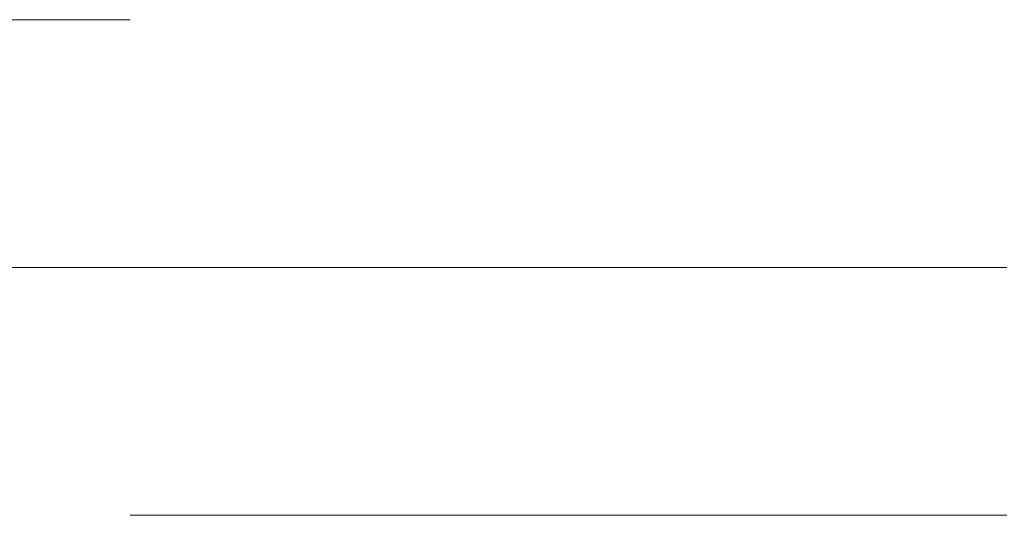
# Model space of a CAD drawing. Units: millimetres. Extents: x 0 to 18032, y 0 to 12600.
# Drawn here: x 12459 to 12501, y 672 to 693 of the extents above; entities that cross this region are included whole.
import ezdxf

# ---------------------------------------------------------------- set-up
doc = ezdxf.new("R2010")
doc.units = ezdxf.units.MM
doc.header["$MEASUREMENT"] = 0
doc.layers.add('(1) Shape lines', color=7, linetype='Continuous', lineweight=35)

# ---------------------------------------------------------------- blocks, each defined once
blk = doc.blocks.new('HATCH_219_bf806e94-70fd-4e07-ac14-6029f34aa53d')
at = {"layer": '(1) Shape lines', "color": 0, "lineweight": 9}
for p, q in [((12459.928, 693), (12458.764, 693)), ((12459.987, 682.5), (12458.764, 682.5))]:
    blk.add_line(p, q, dxfattribs=at)
blk = doc.blocks.new('HATCH_220_fd8eb910-0c64-487b-879f-e4462cedbdf2')
at = {"layer": '(1) Shape lines', "color": 0, "lineweight": 9}
for p, q in [((12460.214, 693), (12459.928, 693)), ((12460.214, 682.5), (12459.987, 682.5))]:
    blk.add_line(p, q, dxfattribs=at)
blk = doc.blocks.new('HATCH_225_3bbf158c-773e-4d13-a72e-0aa3bcf46864')
at = {"layer": '(1) Shape lines', "color": 0, "lineweight": 9}
for p, q in [((12461.653, 693), (12460.214, 693)), ((12461.726, 682.5), (12460.214, 682.5))]:
    blk.add_line(p, q, dxfattribs=at)
blk = doc.blocks.new('HATCH_226_00b7ac14-01f2-4ae8-b496-d425cc246239')
at = {"layer": '(1) Shape lines', "color": 0, "lineweight": 9}
for p, q in [((12462.039, 693), (12461.653, 693)), ((12462.039, 682.5), (12461.726, 682.5))]:
    blk.add_line(p, q, dxfattribs=at)
blk = doc.blocks.new('HATCH_231_7ee2f2f8-769b-42ed-8669-aa62fccd2497')
at = {"layer": '(1) Shape lines', "color": 0, "lineweight": 9}
for p, q in [((12462.511, 693), (12462.039, 693)), ((12462.534, 682.5), (12462.039, 682.5))]:
    blk.add_line(p, q, dxfattribs=at)
blk = doc.blocks.new('HATCH_232_47e4a354-3d79-4731-b7a3-a283102ec7e4')
at = {"layer": '(1) Shape lines', "color": 0, "lineweight": 9}
for p, q in [((12462.64, 693), (12462.511, 693)), ((12462.64, 682.5), (12462.534, 682.5))]:
    blk.add_line(p, q, dxfattribs=at)
blk = doc.blocks.new('HATCH_237_0f030d7d-341d-423d-801f-e36a74150be3')
at = {"layer": '(1) Shape lines', "color": 0, "lineweight": 9}
for p, q in [((12463.645, 693), (12462.64, 693)), ((12463.696, 682.5), (12462.64, 682.5))]:
    blk.add_line(p, q, dxfattribs=at)
blk = doc.blocks.new('HATCH_238_56942b62-d824-478a-856d-9cc745b9d376')
at = {"layer": '(1) Shape lines', "color": 0, "lineweight": 9}
for p, q in [((12463.967, 693), (12463.645, 693)), ((12463.967, 682.5), (12463.696, 682.5))]:
    blk.add_line(p, q, dxfattribs=at)
blk = doc.blocks.new('HATCH_241_461aad15-710c-4a52-b351-13dec36b6547')
at = {"layer": '(1) Shape lines', "color": 0, "lineweight": 9}
for p, q in [((12468.961, 682.5), (12463.967, 682.5)), ((12469.2, 672), (12463.967, 672))]:
    blk.add_line(p, q, dxfattribs=at)
blk = doc.blocks.new('HATCH_242_935adaf2-e092-4709-9ba3-dedd19c19082')
at = {"layer": '(1) Shape lines', "color": 0, "lineweight": 9}
for p, q in [((12472.826, 682.5), (12468.961, 682.5)), ((12472.826, 672), (12469.2, 672))]:
    blk.add_line(p, q, dxfattribs=at)
blk = doc.blocks.new('HATCH_247_5f3e2da1-a3c2-40ae-b4d1-19112e6ad2d1')
at = {"layer": '(1) Shape lines', "color": 0, "lineweight": 9}
for p, q in [((12474.921, 682.5), (12472.826, 682.5)), ((12475.02, 672), (12472.826, 672))]:
    blk.add_line(p, q, dxfattribs=at)
blk = doc.blocks.new('HATCH_248_66deb5e9-32af-4295-8f88-8c050f2c64c8')
at = {"layer": '(1) Shape lines', "color": 0, "lineweight": 9}
for p, q in [((12476.519, 682.5), (12474.921, 682.5)), ((12476.519, 672), (12475.02, 672))]:
    blk.add_line(p, q, dxfattribs=at)
blk = doc.blocks.new('HATCH_253_e48c7fbc-ac0f-4086-aa10-78534bc75e06')
at = {"layer": '(1) Shape lines', "color": 0, "lineweight": 9}
for p, q in [((12477.966, 682.5), (12476.519, 682.5)), ((12478.034, 672), (12476.519, 672))]:
    blk.add_line(p, q, dxfattribs=at)
blk = doc.blocks.new('HATCH_254_8c8421d9-7992-4286-a37f-581cb253cd97')
at = {"layer": '(1) Shape lines', "color": 0, "lineweight": 9}
for p, q in [((12479.063, 682.5), (12477.966, 682.5)), ((12479.063, 672), (12478.034, 672))]:
    blk.add_line(p, q, dxfattribs=at)
blk = doc.blocks.new('HATCH_259_1ea4147d-8a6c-4399-a137-def4517fada0')
at = {"layer": '(1) Shape lines', "color": 0, "lineweight": 9}
for p, q in [((12479.133, 682.5), (12479.063, 682.5)), ((12479.136, 672), (12479.063, 672))]:
    blk.add_line(p, q, dxfattribs=at)
blk = doc.blocks.new('HATCH_260_0c74a81a-1463-4fe3-add6-f335ca6fb30d')
at = {"layer": '(1) Shape lines', "color": 0, "lineweight": 9}
for p, q in [((12479.186, 682.5), (12479.133, 682.5)), ((12479.186, 672), (12479.136, 672))]:
    blk.add_line(p, q, dxfattribs=at)
blk = doc.blocks.new('HATCH_265_c505adcb-dacb-4698-86d9-c29f8966f025')
at = {"layer": '(1) Shape lines', "color": 0, "lineweight": 9}
for p, q in [((12479.432, 682.5), (12479.186, 682.5)), ((12479.444, 672), (12479.186, 672))]:
    blk.add_line(p, q, dxfattribs=at)
blk = doc.blocks.new('HATCH_266_565ca600-079d-4c83-a977-eb26109ba400')
at = {"layer": '(1) Shape lines', "color": 0, "lineweight": 9}
for p, q in [((12479.618, 682.5), (12479.432, 682.5)), ((12479.618, 672), (12479.444, 672))]:
    blk.add_line(p, q, dxfattribs=at)
blk = doc.blocks.new('HATCH_271_5e7fea18-81f3-4168-98ff-52e2692cf47f')
at = {"layer": '(1) Shape lines', "color": 0, "lineweight": 9}
for p, q in [((12480.139, 682.5), (12479.618, 682.5)), ((12480.163, 672), (12479.618, 672))]:
    blk.add_line(p, q, dxfattribs=at)
blk = doc.blocks.new('HATCH_272_efb35f7a-cc7d-4de6-9272-0b1a86247f58')
at = {"layer": '(1) Shape lines', "color": 0, "lineweight": 9}
for p, q in [((12480.532, 682.5), (12480.139, 682.5)), ((12480.532, 672), (12480.163, 672))]:
    blk.add_line(p, q, dxfattribs=at)
blk = doc.blocks.new('HATCH_277_fb9a9f41-91f7-4641-a4e7-4a8861616494')
at = {"layer": '(1) Shape lines', "color": 0, "lineweight": 9}
for p, q in [((12480.602, 682.5), (12480.532, 682.5)), ((12480.605, 672), (12480.532, 672))]:
    blk.add_line(p, q, dxfattribs=at)
blk = doc.blocks.new('HATCH_278_e7f86900-4655-4b2e-8090-5eb5d0e20f99')
at = {"layer": '(1) Shape lines', "color": 0, "lineweight": 9}
for p, q in [((12480.654, 682.5), (12480.602, 682.5)), ((12480.654, 672), (12480.605, 672))]:
    blk.add_line(p, q, dxfattribs=at)
blk = doc.blocks.new('HATCH_283_815f39f6-6946-441b-af14-557469121afe')
at = {"layer": '(1) Shape lines', "color": 0, "lineweight": 9}
for p, q in [((12480.667, 682.5), (12480.654, 682.5)), ((12480.667, 672), (12480.654, 672))]:
    blk.add_line(p, q, dxfattribs=at)
blk = doc.blocks.new('HATCH_284_eb73f98f-a429-494b-88bc-e7df425fe8eb')
at = {"layer": '(1) Shape lines', "color": 0, "lineweight": 9}
for p, q in [((12480.676, 682.5), (12480.667, 682.5)), ((12480.676, 672), (12480.667, 672))]:
    blk.add_line(p, q, dxfattribs=at)
blk = doc.blocks.new('HATCH_289_7e6ec52b-3d6f-4b94-b988-39bc2a481e91')
at = {"layer": '(1) Shape lines', "color": 0, "lineweight": 9}
for p, q in [((12481.358, 682.5), (12480.676, 682.5)), ((12481.39, 672), (12480.676, 672))]:
    blk.add_line(p, q, dxfattribs=at)
blk = doc.blocks.new('HATCH_290_6d57ed1d-8320-4d7a-9b52-25b77459d2b3')
at = {"layer": '(1) Shape lines', "color": 0, "lineweight": 9}
for p, q in [((12481.871, 682.5), (12481.358, 682.5)), ((12481.871, 672), (12481.39, 672))]:
    blk.add_line(p, q, dxfattribs=at)
blk = doc.blocks.new('HATCH_295_4833a093-3e92-4961-9c91-1310cece8675')
at = {"layer": '(1) Shape lines', "color": 0, "lineweight": 9}
for p, q in [((12481.961, 682.5), (12481.871, 682.5)), ((12481.965, 672), (12481.871, 672))]:
    blk.add_line(p, q, dxfattribs=at)
blk = doc.blocks.new('HATCH_296_27e7c747-cd2f-45b7-a14e-70d0e684eaa7')
at = {"layer": '(1) Shape lines', "color": 0, "lineweight": 9}
for p, q in [((12482.028, 682.5), (12481.961, 682.5)), ((12482.028, 672), (12481.965, 672))]:
    blk.add_line(p, q, dxfattribs=at)
blk = doc.blocks.new('HATCH_301_20e00f1f-0f27-461c-93db-b3be0c440723')
at = {"layer": '(1) Shape lines', "color": 0, "lineweight": 9}
for p, q in [((12482.516, 682.5), (12482.028, 682.5)), ((12482.539, 672), (12482.028, 672))]:
    blk.add_line(p, q, dxfattribs=at)
blk = doc.blocks.new('HATCH_302_6644d2c8-2b1c-41b5-a3ab-e121a0ed8d54')
at = {"layer": '(1) Shape lines', "color": 0, "lineweight": 9}
for p, q in [((12482.881, 682.5), (12482.516, 682.5)), ((12482.881, 672), (12482.539, 672))]:
    blk.add_line(p, q, dxfattribs=at)
blk = doc.blocks.new('HATCH_307_5ab6d4c1-caf2-42e9-b8d2-4a3d2c56fe4d')
at = {"layer": '(1) Shape lines', "color": 0, "lineweight": 9}
for p, q in [((12482.998, 682.5), (12482.881, 682.5)), ((12483.004, 672), (12482.881, 672))]:
    blk.add_line(p, q, dxfattribs=at)
blk = doc.blocks.new('HATCH_308_f77c6dc0-d48f-4df5-9412-5e621c3d6c51')
at = {"layer": '(1) Shape lines', "color": 0, "lineweight": 9}
for p, q in [((12483.086, 682.5), (12482.998, 682.5)), ((12483.086, 672), (12483.004, 672))]:
    blk.add_line(p, q, dxfattribs=at)
blk = doc.blocks.new('HATCH_313_99328fa4-ab8a-4431-a594-f2c2863ae550')
at = {"layer": '(1) Shape lines', "color": 0, "lineweight": 9}
for p, q in [((12483.179, 682.5), (12483.086, 682.5)), ((12483.183, 672), (12483.086, 672))]:
    blk.add_line(p, q, dxfattribs=at)
blk = doc.blocks.new('HATCH_314_be3d1872-3bb0-42f9-afb3-6dac5cfd472e')
at = {"layer": '(1) Shape lines', "color": 0, "lineweight": 9}
for p, q in [((12483.249, 682.5), (12483.179, 682.5)), ((12483.249, 672), (12483.183, 672))]:
    blk.add_line(p, q, dxfattribs=at)
blk = doc.blocks.new('HATCH_319_adc6cd57-b807-4e2d-9328-f7330b461a27')
at = {"layer": '(1) Shape lines', "color": 0, "lineweight": 9}
for p, q in [((12483.782, 682.5), (12483.249, 682.5)), ((12483.807, 672), (12483.249, 672))]:
    blk.add_line(p, q, dxfattribs=at)
blk = doc.blocks.new('HATCH_320_2573cef2-dd4e-444f-8b0f-413b56b7bce8')
at = {"layer": '(1) Shape lines', "color": 0, "lineweight": 9}
for p, q in [((12484.181, 682.5), (12483.782, 682.5)), ((12484.181, 672), (12483.807, 672))]:
    blk.add_line(p, q, dxfattribs=at)
blk = doc.blocks.new('HATCH_325_7b9c2e0f-db46-4efe-a1f3-2b7090f4a199')
at = {"layer": '(1) Shape lines', "color": 0, "lineweight": 9}
for p, q in [((12484.273, 682.5), (12484.181, 682.5)), ((12484.277, 672), (12484.181, 672))]:
    blk.add_line(p, q, dxfattribs=at)
blk = doc.blocks.new('HATCH_326_92988134-c383-4426-bc78-3e7d26165ca9')
at = {"layer": '(1) Shape lines', "color": 0, "lineweight": 9}
for p, q in [((12484.342, 682.5), (12484.273, 682.5)), ((12484.342, 672), (12484.277, 672))]:
    blk.add_line(p, q, dxfattribs=at)
blk = doc.blocks.new('HATCH_331_32e416f0-b2a1-435d-8624-9ab89c03fe51')
at = {"layer": '(1) Shape lines', "color": 0, "lineweight": 9}
for p, q in [((12484.561, 682.5), (12484.342, 682.5)), ((12484.571, 672), (12484.342, 672))]:
    blk.add_line(p, q, dxfattribs=at)
blk = doc.blocks.new('HATCH_332_ed151837-0a48-4c07-9243-e0868130d72c')
at = {"layer": '(1) Shape lines', "color": 0, "lineweight": 9}
for p, q in [((12484.724, 682.5), (12484.561, 682.5)), ((12484.724, 672), (12484.571, 672))]:
    blk.add_line(p, q, dxfattribs=at)
blk = doc.blocks.new('HATCH_337_caca74fb-68fa-4397-b8de-71ae8c2651ab')
at = {"layer": '(1) Shape lines', "color": 0, "lineweight": 9}
for p, q in [((12484.974, 682.5), (12484.724, 682.5)), ((12484.985, 672), (12484.724, 672))]:
    blk.add_line(p, q, dxfattribs=at)
blk = doc.blocks.new('HATCH_338_79b151ed-0b0d-4fcb-aabc-4730b14defda')
at = {"layer": '(1) Shape lines', "color": 0, "lineweight": 9}
for p, q in [((12485.16, 682.5), (12484.974, 682.5)), ((12485.16, 672), (12484.985, 672))]:
    blk.add_line(p, q, dxfattribs=at)
blk = doc.blocks.new('HATCH_343_a6e6d5f7-437b-42bd-acad-a5f3808ac68b')
at = {"layer": '(1) Shape lines', "color": 0, "lineweight": 9}
for p, q in [((12485.249, 682.5), (12485.16, 682.5)), ((12485.253, 672), (12485.16, 672))]:
    blk.add_line(p, q, dxfattribs=at)
blk = doc.blocks.new('HATCH_344_09c45bb2-9530-403e-a11f-d2e019aa3a74')
at = {"layer": '(1) Shape lines', "color": 0, "lineweight": 9}
for p, q in [((12485.315, 682.5), (12485.249, 682.5)), ((12485.315, 672), (12485.253, 672))]:
    blk.add_line(p, q, dxfattribs=at)
blk = doc.blocks.new('HATCH_349_a6269313-6010-478e-8c3e-2496378094aa')
at = {"layer": '(1) Shape lines', "color": 0, "lineweight": 9}
for p, q in [((12485.724, 682.5), (12485.315, 682.5)), ((12485.743, 672), (12485.315, 672))]:
    blk.add_line(p, q, dxfattribs=at)
blk = doc.blocks.new('HATCH_350_002996ff-7b75-49c0-86b5-3dac8f843652')
at = {"layer": '(1) Shape lines', "color": 0, "lineweight": 9}
for p, q in [((12486.029, 682.5), (12485.724, 682.5)), ((12486.029, 672), (12485.743, 672))]:
    blk.add_line(p, q, dxfattribs=at)
blk = doc.blocks.new('HATCH_355_c4dd42f4-dd61-469c-b1c2-0a45e40e8877')
at = {"layer": '(1) Shape lines', "color": 0, "lineweight": 9}
for p, q in [((12486.112, 682.5), (12486.029, 682.5)), ((12486.116, 672), (12486.029, 672))]:
    blk.add_line(p, q, dxfattribs=at)
blk = doc.blocks.new('HATCH_356_60306c8c-22b8-42d6-b9a9-fff641e0e4af')
at = {"layer": '(1) Shape lines', "color": 0, "lineweight": 9}
for p, q in [((12486.173, 682.5), (12486.112, 682.5)), ((12486.173, 672), (12486.116, 672))]:
    blk.add_line(p, q, dxfattribs=at)
blk = doc.blocks.new('HATCH_361_d7872d91-04a3-4f09-aec5-b4eaca8cfddf')
at = {"layer": '(1) Shape lines', "color": 0, "lineweight": 9}
for p, q in [((12486.194, 682.5), (12486.173, 682.5)), ((12486.195, 672), (12486.173, 672))]:
    blk.add_line(p, q, dxfattribs=at)
blk = doc.blocks.new('HATCH_362_e744d2f7-4f20-45f3-8642-f93ff98f8df6')
at = {"layer": '(1) Shape lines', "color": 0, "lineweight": 9}
for p, q in [((12486.21, 682.5), (12486.194, 682.5)), ((12486.21, 672), (12486.195, 672))]:
    blk.add_line(p, q, dxfattribs=at)
blk = doc.blocks.new('HATCH_367_95526461-67b8-4309-8986-6f820674fe35')
at = {"layer": '(1) Shape lines', "color": 0, "lineweight": 9}
for p, q in [((12486.534, 682.5), (12486.21, 682.5)), ((12486.549, 672), (12486.21, 672))]:
    blk.add_line(p, q, dxfattribs=at)
blk = doc.blocks.new('HATCH_368_7e4a3082-ac4b-4a00-b4cc-18e6ba4b7e0e')
at = {"layer": '(1) Shape lines', "color": 0, "lineweight": 9}
for p, q in [((12486.775, 682.5), (12486.534, 682.5)), ((12486.775, 672), (12486.549, 672))]:
    blk.add_line(p, q, dxfattribs=at)
blk = doc.blocks.new('HATCH_373_b46924a6-5332-4743-a02b-115e74e8360d')
at = {"layer": '(1) Shape lines', "color": 0, "lineweight": 9}
for p, q in [((12486.785, 682.5), (12486.775, 682.5)), ((12486.785, 672), (12486.775, 672))]:
    blk.add_line(p, q, dxfattribs=at)
blk = doc.blocks.new('HATCH_374_3d1b771a-b98b-4af6-8242-cbe9d3d8acd5')
at = {"layer": '(1) Shape lines', "color": 0, "lineweight": 9}
for p, q in [((12486.792, 682.5), (12486.785, 682.5)), ((12486.792, 672), (12486.785, 672))]:
    blk.add_line(p, q, dxfattribs=at)
blk = doc.blocks.new('HATCH_379_3e8858ab-b9ee-4c83-bbcc-3f8e9d56097e')
at = {"layer": '(1) Shape lines', "color": 0, "lineweight": 9}
for p, q in [((12486.867, 682.5), (12486.792, 682.5)), ((12486.87, 672), (12486.792, 672))]:
    blk.add_line(p, q, dxfattribs=at)
blk = doc.blocks.new('HATCH_380_4d986093-9414-42cd-9a8a-db5a50098808')
at = {"layer": '(1) Shape lines', "color": 0, "lineweight": 9}
for p, q in [((12486.922, 682.5), (12486.867, 682.5)), ((12486.922, 672), (12486.87, 672))]:
    blk.add_line(p, q, dxfattribs=at)
blk = doc.blocks.new('HATCH_385_107e2921-d437-4e47-a68b-de6fa8e26be2')
at = {"layer": '(1) Shape lines', "color": 0, "lineweight": 9}
for p, q in [((12487.177, 682.5), (12486.922, 682.5)), ((12487.188, 672), (12486.922, 672))]:
    blk.add_line(p, q, dxfattribs=at)
blk = doc.blocks.new('HATCH_386_4e34d6e2-55fd-4803-8d49-a456cd4a674c')
at = {"layer": '(1) Shape lines', "color": 0, "lineweight": 9}
for p, q in [((12487.365, 682.5), (12487.177, 682.5)), ((12487.365, 672), (12487.188, 672))]:
    blk.add_line(p, q, dxfattribs=at)
blk = doc.blocks.new('HATCH_391_aa9e90f8-71ee-4c85-a7e6-ca198d06cad1')
at = {"layer": '(1) Shape lines', "color": 0, "lineweight": 9}
for p, q in [((12487.417, 682.5), (12487.365, 682.5)), ((12487.419, 672), (12487.365, 672))]:
    blk.add_line(p, q, dxfattribs=at)
blk = doc.blocks.new('HATCH_392_4e8cbd7a-15e6-4596-ae06-e8e9e71eb22b')
at = {"layer": '(1) Shape lines', "color": 0, "lineweight": 9}
for p, q in [((12487.455, 682.5), (12487.417, 682.5)), ((12487.455, 672), (12487.419, 672))]:
    blk.add_line(p, q, dxfattribs=at)
blk = doc.blocks.new('HATCH_397_7aeb7038-8c19-41ea-b98a-8996c53ce85c')
at = {"layer": '(1) Shape lines', "color": 0, "lineweight": 9}
for p, q in [((12487.52, 682.5), (12487.455, 682.5)), ((12487.523, 672), (12487.455, 672))]:
    blk.add_line(p, q, dxfattribs=at)
blk = doc.blocks.new('HATCH_398_8a251608-ff46-4b08-9d89-240edd25806c')
at = {"layer": '(1) Shape lines', "color": 0, "lineweight": 9}
for p, q in [((12487.568, 682.5), (12487.52, 682.5)), ((12487.568, 672), (12487.523, 672))]:
    blk.add_line(p, q, dxfattribs=at)
blk = doc.blocks.new('HATCH_403_cccdb7d3-f38c-41bb-97f6-cf73d0ed50b6')
at = {"layer": '(1) Shape lines', "color": 0, "lineweight": 9}
for p, q in [((12487.828, 682.5), (12487.568, 682.5)), ((12487.841, 672), (12487.568, 672))]:
    blk.add_line(p, q, dxfattribs=at)
blk = doc.blocks.new('HATCH_404_27f751d4-f25d-4b43-9417-161c6b378679')
at = {"layer": '(1) Shape lines', "color": 0, "lineweight": 9}
for p, q in [((12488.022, 682.5), (12487.828, 682.5)), ((12488.022, 672), (12487.841, 672))]:
    blk.add_line(p, q, dxfattribs=at)
blk = doc.blocks.new('HATCH_409_bc0b777a-7ec2-48b3-a002-a006411d58eb')
at = {"layer": '(1) Shape lines', "color": 0, "lineweight": 9}
for p, q in [((12488.076, 682.5), (12488.022, 682.5)), ((12488.078, 672), (12488.022, 672))]:
    blk.add_line(p, q, dxfattribs=at)
blk = doc.blocks.new('HATCH_410_9816d6f8-b5b7-45a3-bb33-9faf1511fbb6')
at = {"layer": '(1) Shape lines', "color": 0, "lineweight": 9}
for p, q in [((12488.116, 682.5), (12488.076, 682.5)), ((12488.116, 672), (12488.078, 672))]:
    blk.add_line(p, q, dxfattribs=at)
blk = doc.blocks.new('HATCH_415_9a69dff6-ef1f-482f-b6fd-39b70d8ef8c3')
at = {"layer": '(1) Shape lines', "color": 0, "lineweight": 9}
for p, q in [((12488.174, 682.5), (12488.116, 682.5)), ((12488.177, 672), (12488.116, 672))]:
    blk.add_line(p, q, dxfattribs=at)
blk = doc.blocks.new('HATCH_416_b75e2555-ac48-46c9-8899-aa4bf4b76ee8')
at = {"layer": '(1) Shape lines', "color": 0, "lineweight": 9}
for p, q in [((12488.217, 682.5), (12488.174, 682.5)), ((12488.217, 672), (12488.177, 672))]:
    blk.add_line(p, q, dxfattribs=at)
blk = doc.blocks.new('HATCH_421_37bb8cb5-1eb0-48c2-b58b-a27bbe4ea57e')
at = {"layer": '(1) Shape lines', "color": 0, "lineweight": 9}
for p, q in [((12488.378, 682.5), (12488.217, 682.5)), ((12488.385, 672), (12488.217, 672))]:
    blk.add_line(p, q, dxfattribs=at)
blk = doc.blocks.new('HATCH_422_ae62dd49-53dd-42c9-a44b-cfcc3337fba7')
at = {"layer": '(1) Shape lines', "color": 0, "lineweight": 9}
for p, q in [((12488.497, 682.5), (12488.378, 682.5)), ((12488.497, 672), (12488.385, 672))]:
    blk.add_line(p, q, dxfattribs=at)
blk = doc.blocks.new('HATCH_427_d6f7140c-7a88-4685-9b7b-42477ed92421')
at = {"layer": '(1) Shape lines', "color": 0, "lineweight": 9}
for p, q in [((12488.54, 682.5), (12488.497, 682.5)), ((12488.542, 672), (12488.497, 672))]:
    blk.add_line(p, q, dxfattribs=at)
blk = doc.blocks.new('HATCH_428_78d1a056-95ee-4aa1-8746-f13e87e1a6cd')
at = {"layer": '(1) Shape lines', "color": 0, "lineweight": 9}
for p, q in [((12488.572, 682.5), (12488.54, 682.5)), ((12488.572, 672), (12488.542, 672))]:
    blk.add_line(p, q, dxfattribs=at)
blk = doc.blocks.new('HATCH_433_c678605d-e610-4f69-9868-e976dffe3028')
at = {"layer": '(1) Shape lines', "color": 0, "lineweight": 9}
for p, q in [((12488.699, 682.5), (12488.572, 682.5)), ((12488.705, 672), (12488.572, 672))]:
    blk.add_line(p, q, dxfattribs=at)
blk = doc.blocks.new('HATCH_434_b050e72b-7095-4685-806d-70b942d984eb')
at = {"layer": '(1) Shape lines', "color": 0, "lineweight": 9}
for p, q in [((12488.792, 682.5), (12488.699, 682.5)), ((12488.792, 672), (12488.705, 672))]:
    blk.add_line(p, q, dxfattribs=at)
blk = doc.blocks.new('HATCH_439_38e1351c-bb2d-4248-b195-4cf2915d72af')
at = {"layer": '(1) Shape lines', "color": 0, "lineweight": 9}
for p, q in [((12488.846, 682.5), (12488.792, 682.5)), ((12488.849, 672), (12488.792, 672))]:
    blk.add_line(p, q, dxfattribs=at)
blk = doc.blocks.new('HATCH_440_f2101d93-6a36-412f-8c4d-d8b4b0157003')
at = {"layer": '(1) Shape lines', "color": 0, "lineweight": 9}
for p, q in [((12488.886, 682.5), (12488.846, 682.5)), ((12488.886, 672), (12488.849, 672))]:
    blk.add_line(p, q, dxfattribs=at)
blk = doc.blocks.new('HATCH_445_72303e02-c143-4317-aff0-52a380649e5f')
at = {"layer": '(1) Shape lines', "color": 0, "lineweight": 9}
for p, q in [((12489.063, 682.5), (12488.886, 682.5)), ((12489.071, 672), (12488.886, 672))]:
    blk.add_line(p, q, dxfattribs=at)
blk = doc.blocks.new('HATCH_446_9ffc8fe1-ef6c-4ec4-b1fb-dea1a0a80b2c')
at = {"layer": '(1) Shape lines', "color": 0, "lineweight": 9}
for p, q in [((12489.194, 682.5), (12489.063, 682.5)), ((12489.194, 672), (12489.071, 672))]:
    blk.add_line(p, q, dxfattribs=at)
blk = doc.blocks.new('HATCH_451_7736a8a0-2cfd-4bec-bef3-c458dde25000')
at = {"layer": '(1) Shape lines', "color": 0, "lineweight": 9}
for p, q in [((12489.209, 682.5), (12489.194, 682.5)), ((12489.21, 672), (12489.194, 672))]:
    blk.add_line(p, q, dxfattribs=at)
blk = doc.blocks.new('HATCH_452_b16bd081-6ac6-4f20-88db-dd4124ee5a6f')
at = {"layer": '(1) Shape lines', "color": 0, "lineweight": 9}
for p, q in [((12489.22, 682.5), (12489.209, 682.5)), ((12489.22, 672), (12489.21, 672))]:
    blk.add_line(p, q, dxfattribs=at)
blk = doc.blocks.new('HATCH_457_e8715ab0-7454-445d-a4d4-2b43c01de2e7')
at = {"layer": '(1) Shape lines', "color": 0, "lineweight": 9}
for p, q in [((12489.227, 682.5), (12489.22, 682.5)), ((12489.227, 672), (12489.22, 672))]:
    blk.add_line(p, q, dxfattribs=at)
blk = doc.blocks.new('HATCH_458_2856a786-6a4f-4470-a104-253fb76f3325')
at = {"layer": '(1) Shape lines', "color": 0, "lineweight": 9}
for p, q in [((12489.232, 682.5), (12489.227, 682.5)), ((12489.232, 672), (12489.227, 672))]:
    blk.add_line(p, q, dxfattribs=at)
blk = doc.blocks.new('HATCH_463_bd6e1d33-552d-45e7-bca6-9e56f3f2d2e3')
at = {"layer": '(1) Shape lines', "color": 0, "lineweight": 9}
for p, q in [((12489.434, 682.5), (12489.232, 682.5)), ((12489.444, 672), (12489.232, 672))]:
    blk.add_line(p, q, dxfattribs=at)
blk = doc.blocks.new('HATCH_464_01a13796-c938-4af5-aefc-8060292360fc')
at = {"layer": '(1) Shape lines', "color": 0, "lineweight": 9}
for p, q in [((12489.584, 682.5), (12489.434, 682.5)), ((12489.584, 672), (12489.444, 672))]:
    blk.add_line(p, q, dxfattribs=at)
blk = doc.blocks.new('HATCH_469_51d41a92-7772-4ac2-8549-890effed5818')
at = {"layer": '(1) Shape lines', "color": 0, "lineweight": 9}
for p, q in [((12489.59, 682.5), (12489.584, 682.5)), ((12489.59, 672), (12489.584, 672))]:
    blk.add_line(p, q, dxfattribs=at)
blk = doc.blocks.new('HATCH_470_c7ad6284-5087-4c6d-a5bb-52b3d077bf8e')
at = {"layer": '(1) Shape lines', "color": 0, "lineweight": 9}
for p, q in [((12489.594, 682.5), (12489.59, 682.5)), ((12489.594, 672), (12489.59, 672))]:
    blk.add_line(p, q, dxfattribs=at)
blk = doc.blocks.new('HATCH_475_785f88fb-41ee-4d2f-a597-029fc240e071')
at = {"layer": '(1) Shape lines', "color": 0, "lineweight": 9}
for p, q in [((12489.658, 682.5), (12489.594, 682.5)), ((12489.661, 672), (12489.594, 672))]:
    blk.add_line(p, q, dxfattribs=at)
blk = doc.blocks.new('HATCH_476_0742d937-cd9a-4241-b5eb-5a9b5ef7186c')
at = {"layer": '(1) Shape lines', "color": 0, "lineweight": 9}
for p, q in [((12489.705, 682.5), (12489.658, 682.5)), ((12489.705, 672), (12489.661, 672))]:
    blk.add_line(p, q, dxfattribs=at)
blk = doc.blocks.new('HATCH_479_cee5f652-61a0-42e6-87de-fe951cc417ad')
at = {"layer": '(1) Shape lines', "color": 0, "lineweight": 9}
for p, q in [((12489.715, 682.5), (12489.705, 682.5)), ((12489.716, 672), (12489.705, 672))]:
    blk.add_line(p, q, dxfattribs=at)
blk = doc.blocks.new('HATCH_480_eb7ba23a-61a6-45c3-8f52-69dfcc2c0f67')
at = {"layer": '(1) Shape lines', "color": 0, "lineweight": 9}
for p, q in [((12489.723, 682.5), (12489.715, 682.5)), ((12489.723, 672), (12489.716, 672))]:
    blk.add_line(p, q, dxfattribs=at)
blk = doc.blocks.new('HATCH_483_61443ea0-181c-4480-a44c-573200d03952')
at = {"layer": '(1) Shape lines', "color": 0, "lineweight": 9}
for p, q in [((12490.115, 682.5), (12489.723, 682.5)), ((12490.133, 672), (12489.723, 672))]:
    blk.add_line(p, q, dxfattribs=at)
blk = doc.blocks.new('HATCH_484_90c504f6-32ef-4f10-b8ec-e90f12cc77fd')
at = {"layer": '(1) Shape lines', "color": 0, "lineweight": 9}
for p, q in [((12490.404, 682.5), (12490.115, 682.5)), ((12490.404, 672), (12490.133, 672))]:
    blk.add_line(p, q, dxfattribs=at)
blk = doc.blocks.new('HATCH_487_0a256af9-1b80-4a5a-b971-29b9b253f3e2')
at = {"layer": '(1) Shape lines', "color": 0, "lineweight": 9}
for p, q in [((12490.433, 682.5), (12490.404, 682.5)), ((12490.435, 672), (12490.404, 672))]:
    blk.add_line(p, q, dxfattribs=at)
blk = doc.blocks.new('HATCH_488_aef7016b-76dc-4ba6-af13-68caac2c4510')
at = {"layer": '(1) Shape lines', "color": 0, "lineweight": 9}
for p, q in [((12490.455, 682.5), (12490.433, 682.5)), ((12490.455, 672), (12490.435, 672))]:
    blk.add_line(p, q, dxfattribs=at)
blk = doc.blocks.new('HATCH_491_81ea9225-5351-41af-9027-8ca0476d6c3f')
at = {"layer": '(1) Shape lines', "color": 0, "lineweight": 9}
for p, q in [((12490.793, 682.5), (12490.455, 682.5)), ((12490.832, 672), (12490.455, 672))]:
    blk.add_line(p, q, dxfattribs=at)
blk = doc.blocks.new('HATCH_492_bb29c1aa-d3f4-4b43-a6bf-d597fff1d3aa')
at = {"layer": '(1) Shape lines', "color": 0, "lineweight": 9}
for p, q in [((12491.42, 682.5), (12490.793, 682.5)), ((12491.42, 672), (12490.832, 672))]:
    blk.add_line(p, q, dxfattribs=at)
blk = doc.blocks.new('HATCH_497_01aefc60-d380-4e84-8023-dc5822d1f45f')
at = {"layer": '(1) Shape lines', "color": 0, "lineweight": 9}
for p, q in [((12491.431, 682.5), (12491.42, 682.5)), ((12491.432, 672), (12491.42, 672))]:
    blk.add_line(p, q, dxfattribs=at)
blk = doc.blocks.new('HATCH_498_b2bf2185-14e7-4f02-bce4-dfffc7670e9a')
at = {"layer": '(1) Shape lines', "color": 0, "lineweight": 9}
for p, q in [((12491.452, 682.5), (12491.431, 682.5)), ((12491.452, 672), (12491.432, 672))]:
    blk.add_line(p, q, dxfattribs=at)
blk = doc.blocks.new('HATCH_503_e997c67a-eea5-4eb9-a41d-dfc306d02a9e')
at = {"layer": '(1) Shape lines', "color": 0, "lineweight": 9}
for p, q in [((12491.909, 682.5), (12491.452, 682.5)), ((12491.966, 672), (12491.452, 672))]:
    blk.add_line(p, q, dxfattribs=at)
blk = doc.blocks.new('HATCH_504_b4527c34-7830-492a-8324-4fee08bd5ee8')
at = {"layer": '(1) Shape lines', "color": 0, "lineweight": 9}
for p, q in [((12492.802, 682.5), (12491.909, 682.5)), ((12492.802, 672), (12491.966, 672))]:
    blk.add_line(p, q, dxfattribs=at)
blk = doc.blocks.new('HATCH_509_64864464-2501-4006-b4c9-3505eda2e23e')
at = {"layer": '(1) Shape lines', "color": 0, "lineweight": 9}
for p, q in [((12492.942, 682.5), (12492.802, 682.5)), ((12492.96, 672), (12492.802, 672))]:
    blk.add_line(p, q, dxfattribs=at)
blk = doc.blocks.new('HATCH_510_3798eaf9-889b-4e21-98b6-8faf644597d6')
at = {"layer": '(1) Shape lines', "color": 0, "lineweight": 9}
for p, q in [((12493.236, 682.5), (12492.942, 682.5)), ((12493.236, 672), (12492.96, 672))]:
    blk.add_line(p, q, dxfattribs=at)
blk = doc.blocks.new('HATCH_515_e13f95e5-fe31-4da9-8efc-d50b185585e7')
at = {"layer": '(1) Shape lines', "color": 0, "lineweight": 9}
for p, q in [((12493.573, 682.5), (12493.236, 682.5)), ((12493.619, 672), (12493.236, 672))]:
    blk.add_line(p, q, dxfattribs=at)
blk = doc.blocks.new('HATCH_516_e1f31c54-b32e-406a-8b49-309c066fd6dc')
at = {"layer": '(1) Shape lines', "color": 0, "lineweight": 9}
for p, q in [((12494.299, 682.5), (12493.573, 682.5)), ((12494.299, 672), (12493.619, 672))]:
    blk.add_line(p, q, dxfattribs=at)
blk = doc.blocks.new('HATCH_521_a5e1f246-4b6c-4c98-9d9e-91fe284720a7')
at = {"layer": '(1) Shape lines', "color": 0, "lineweight": 9}
for p, q in [((12494.696, 682.5), (12494.299, 682.5)), ((12494.751, 672), (12494.299, 672))]:
    blk.add_line(p, q, dxfattribs=at)
blk = doc.blocks.new('HATCH_522_5b0e3ca0-f432-4f7f-a9a5-774247eca4e5')
at = {"layer": '(1) Shape lines', "color": 0, "lineweight": 9}
for p, q in [((12495.572, 682.5), (12494.696, 682.5)), ((12495.572, 672), (12494.751, 672))]:
    blk.add_line(p, q, dxfattribs=at)
blk = doc.blocks.new('HATCH_529_058d4631-7dff-47f4-b6bf-4f7344fd40e1')
at = {"layer": '(1) Shape lines', "color": 0, "lineweight": 9}
for p, q in [((12496.258, 682.5), (12495.572, 682.5)), ((12496.358, 672), (12495.572, 672))]:
    blk.add_line(p, q, dxfattribs=at)
blk = doc.blocks.new('HATCH_530_1f4f60fc-e687-4d7d-b0d7-b6e5bb601535')
at = {"layer": '(1) Shape lines', "color": 0, "lineweight": 9}
for p, q in [((12497.816, 682.5), (12496.258, 682.5)), ((12497.816, 672), (12496.358, 672))]:
    blk.add_line(p, q, dxfattribs=at)
blk = doc.blocks.new('HATCH_537_7816d0c9-2e33-4f92-9cd0-b62c9ea3965c')
at = {"layer": '(1) Shape lines', "color": 0, "lineweight": 9}
for p, q in [((12498.147, 682.5), (12497.816, 682.5)), ((12498.197, 672), (12497.816, 672))]:
    blk.add_line(p, q, dxfattribs=at)
blk = doc.blocks.new('HATCH_538_7a6a6e1a-beaa-4c9b-bba8-c1ed2ad4a110')
at = {"layer": '(1) Shape lines', "color": 0, "lineweight": 9}
for p, q in [((12498.94, 682.5), (12498.147, 682.5)), ((12498.94, 672), (12498.197, 672))]:
    blk.add_line(p, q, dxfattribs=at)
blk = doc.blocks.new('HATCH_545_122fc2dd-8f76-447d-8abe-0b270cab951f')
at = {"layer": '(1) Shape lines', "color": 0, "lineweight": 9}
for p, q in [((12499.223, 682.5), (12498.94, 682.5)), ((12499.268, 672), (12498.94, 672))]:
    blk.add_line(p, q, dxfattribs=at)
blk = doc.blocks.new('HATCH_546_5f4ea04d-df49-4f22-853b-ddedeb4fee27')
at = {"layer": '(1) Shape lines', "color": 0, "lineweight": 9}
for p, q in [((12499.922, 682.5), (12499.223, 682.5)), ((12499.922, 672), (12499.268, 672))]:
    blk.add_line(p, q, dxfattribs=at)
blk = doc.blocks.new('HATCH_553_573db0df-baaa-47d5-9707-624527737be1')
at = {"layer": '(1) Shape lines', "color": 0, "lineweight": 9}
for p, q in [((12500.256, 682.5), (12499.922, 682.5)), ((12500.31, 672), (12499.922, 672))]:
    blk.add_line(p, q, dxfattribs=at)
blk = doc.blocks.new('HATCH_554_848e2408-2026-4d1c-b9f3-f821a6698534')
at = {"layer": '(1) Shape lines', "color": 0, "lineweight": 9}
for p, q in [((12501.1, 682.5), (12500.256, 682.5)), ((12501.1, 672), (12500.31, 672))]:
    blk.add_line(p, q, dxfattribs=at)
blk = doc.blocks.new('GROUP_0_cc63d0da-9f86-48ce-82e8-d4fac81803a6')
at = {"layer": '(1) Shape lines', "color": 154, "linetype": 'ByBlock'}
for name in ['HATCH_242_935adaf2-e092-4709-9ba3-dedd19c19082', 'HATCH_247_5f3e2da1-a3c2-40ae-b4d1-19112e6ad2d1', 'HATCH_248_66deb5e9-32af-4295-8f88-8c050f2c64c8', 'HATCH_253_e48c7fbc-ac0f-4086-aa10-78534bc75e06', 'HATCH_254_8c8421d9-7992-4286-a37f-581cb253cd97', 'HATCH_259_1ea4147d-8a6c-4399-a137-def4517fada0', 'HATCH_260_0c74a81a-1463-4fe3-add6-f335ca6fb30d', 'HATCH_265_c505adcb-dacb-4698-86d9-c29f8966f025', 'HATCH_266_565ca600-079d-4c83-a977-eb26109ba400', 'HATCH_271_5e7fea18-81f3-4168-98ff-52e2692cf47f', 'HATCH_272_efb35f7a-cc7d-4de6-9272-0b1a86247f58', 'HATCH_277_fb9a9f41-91f7-4641-a4e7-4a8861616494', 'HATCH_278_e7f86900-4655-4b2e-8090-5eb5d0e20f99', 'HATCH_283_815f39f6-6946-441b-af14-557469121afe', 'HATCH_284_eb73f98f-a429-494b-88bc-e7df425fe8eb', 'HATCH_289_7e6ec52b-3d6f-4b94-b988-39bc2a481e91', 'HATCH_290_6d57ed1d-8320-4d7a-9b52-25b77459d2b3', 'HATCH_295_4833a093-3e92-4961-9c91-1310cece8675', 'HATCH_296_27e7c747-cd2f-45b7-a14e-70d0e684eaa7', 'HATCH_301_20e00f1f-0f27-461c-93db-b3be0c440723', 'HATCH_302_6644d2c8-2b1c-41b5-a3ab-e121a0ed8d54', 'HATCH_307_5ab6d4c1-caf2-42e9-b8d2-4a3d2c56fe4d', 'HATCH_308_f77c6dc0-d48f-4df5-9412-5e621c3d6c51', 'HATCH_313_99328fa4-ab8a-4431-a594-f2c2863ae550', 'HATCH_314_be3d1872-3bb0-42f9-afb3-6dac5cfd472e', 'HATCH_319_adc6cd57-b807-4e2d-9328-f7330b461a27', 'HATCH_320_2573cef2-dd4e-444f-8b0f-413b56b7bce8', 'HATCH_325_7b9c2e0f-db46-4efe-a1f3-2b7090f4a199', 'HATCH_326_92988134-c383-4426-bc78-3e7d26165ca9', 'HATCH_331_32e416f0-b2a1-435d-8624-9ab89c03fe51', 'HATCH_332_ed151837-0a48-4c07-9243-e0868130d72c', 'HATCH_337_caca74fb-68fa-4397-b8de-71ae8c2651ab', 'HATCH_338_79b151ed-0b0d-4fcb-aabc-4730b14defda', 'HATCH_343_a6e6d5f7-437b-42bd-acad-a5f3808ac68b', 'HATCH_344_09c45bb2-9530-403e-a11f-d2e019aa3a74', 'HATCH_349_a6269313-6010-478e-8c3e-2496378094aa', 'HATCH_350_002996ff-7b75-49c0-86b5-3dac8f843652', 'HATCH_355_c4dd42f4-dd61-469c-b1c2-0a45e40e8877', 'HATCH_356_60306c8c-22b8-42d6-b9a9-fff641e0e4af', 'HATCH_361_d7872d91-04a3-4f09-aec5-b4eaca8cfddf', 'HATCH_362_e744d2f7-4f20-45f3-8642-f93ff98f8df6', 'HATCH_367_95526461-67b8-4309-8986-6f820674fe35', 'HATCH_368_7e4a3082-ac4b-4a00-b4cc-18e6ba4b7e0e', 'HATCH_373_b46924a6-5332-4743-a02b-115e74e8360d', 'HATCH_374_3d1b771a-b98b-4af6-8242-cbe9d3d8acd5', 'HATCH_379_3e8858ab-b9ee-4c83-bbcc-3f8e9d56097e', 'HATCH_380_4d986093-9414-42cd-9a8a-db5a50098808', 'HATCH_385_107e2921-d437-4e47-a68b-de6fa8e26be2', 'HATCH_386_4e34d6e2-55fd-4803-8d49-a456cd4a674c', 'HATCH_391_aa9e90f8-71ee-4c85-a7e6-ca198d06cad1', 'HATCH_392_4e8cbd7a-15e6-4596-ae06-e8e9e71eb22b', 'HATCH_397_7aeb7038-8c19-41ea-b98a-8996c53ce85c', 'HATCH_398_8a251608-ff46-4b08-9d89-240edd25806c', 'HATCH_403_cccdb7d3-f38c-41bb-97f6-cf73d0ed50b6', 'HATCH_404_27f751d4-f25d-4b43-9417-161c6b378679', 'HATCH_409_bc0b777a-7ec2-48b3-a002-a006411d58eb', 'HATCH_410_9816d6f8-b5b7-45a3-bb33-9faf1511fbb6', 'HATCH_415_9a69dff6-ef1f-482f-b6fd-39b70d8ef8c3', 'HATCH_416_b75e2555-ac48-46c9-8899-aa4bf4b76ee8', 'HATCH_421_37bb8cb5-1eb0-48c2-b58b-a27bbe4ea57e', 'HATCH_422_ae62dd49-53dd-42c9-a44b-cfcc3337fba7', 'HATCH_427_d6f7140c-7a88-4685-9b7b-42477ed92421', 'HATCH_428_78d1a056-95ee-4aa1-8746-f13e87e1a6cd', 'HATCH_433_c678605d-e610-4f69-9868-e976dffe3028', 'HATCH_434_b050e72b-7095-4685-806d-70b942d984eb', 'HATCH_439_38e1351c-bb2d-4248-b195-4cf2915d72af', 'HATCH_440_f2101d93-6a36-412f-8c4d-d8b4b0157003', 'HATCH_445_72303e02-c143-4317-aff0-52a380649e5f', 'HATCH_446_9ffc8fe1-ef6c-4ec4-b1fb-dea1a0a80b2c', 'HATCH_451_7736a8a0-2cfd-4bec-bef3-c458dde25000', 'HATCH_452_b16bd081-6ac6-4f20-88db-dd4124ee5a6f', 'HATCH_457_e8715ab0-7454-445d-a4d4-2b43c01de2e7', 'HATCH_458_2856a786-6a4f-4470-a104-253fb76f3325', 'HATCH_463_bd6e1d33-552d-45e7-bca6-9e56f3f2d2e3', 'HATCH_464_01a13796-c938-4af5-aefc-8060292360fc', 'HATCH_469_51d41a92-7772-4ac2-8549-890effed5818', 'HATCH_470_c7ad6284-5087-4c6d-a5bb-52b3d077bf8e', 'HATCH_475_785f88fb-41ee-4d2f-a597-029fc240e071', 'HATCH_476_0742d937-cd9a-4241-b5eb-5a9b5ef7186c', 'HATCH_479_cee5f652-61a0-42e6-87de-fe951cc417ad', 'HATCH_480_eb7ba23a-61a6-45c3-8f52-69dfcc2c0f67', 'HATCH_483_61443ea0-181c-4480-a44c-573200d03952', 'HATCH_484_90c504f6-32ef-4f10-b8ec-e90f12cc77fd', 'HATCH_487_0a256af9-1b80-4a5a-b971-29b9b253f3e2', 'HATCH_488_aef7016b-76dc-4ba6-af13-68caac2c4510', 'HATCH_219_bf806e94-70fd-4e07-ac14-6029f34aa53d', 'HATCH_220_fd8eb910-0c64-487b-879f-e4462cedbdf2', 'HATCH_225_3bbf158c-773e-4d13-a72e-0aa3bcf46864', 'HATCH_226_00b7ac14-01f2-4ae8-b496-d425cc246239', 'HATCH_231_7ee2f2f8-769b-42ed-8669-aa62fccd2497', 'HATCH_232_47e4a354-3d79-4731-b7a3-a283102ec7e4', 'HATCH_237_0f030d7d-341d-423d-801f-e36a74150be3', 'HATCH_238_56942b62-d824-478a-856d-9cc745b9d376', 'HATCH_241_461aad15-710c-4a52-b351-13dec36b6547', 'HATCH_491_81ea9225-5351-41af-9027-8ca0476d6c3f', 'HATCH_492_bb29c1aa-d3f4-4b43-a6bf-d597fff1d3aa', 'HATCH_497_01aefc60-d380-4e84-8023-dc5822d1f45f', 'HATCH_498_b2bf2185-14e7-4f02-bce4-dfffc7670e9a', 'HATCH_503_e997c67a-eea5-4eb9-a41d-dfc306d02a9e', 'HATCH_504_b4527c34-7830-492a-8324-4fee08bd5ee8', 'HATCH_509_64864464-2501-4006-b4c9-3505eda2e23e', 'HATCH_510_3798eaf9-889b-4e21-98b6-8faf644597d6', 'HATCH_515_e13f95e5-fe31-4da9-8efc-d50b185585e7', 'HATCH_516_e1f31c54-b32e-406a-8b49-309c066fd6dc', 'HATCH_521_a5e1f246-4b6c-4c98-9d9e-91fe284720a7', 'HATCH_522_5b0e3ca0-f432-4f7f-a9a5-774247eca4e5', 'HATCH_529_058d4631-7dff-47f4-b6bf-4f7344fd40e1', 'HATCH_530_1f4f60fc-e687-4d7d-b0d7-b6e5bb601535', 'HATCH_537_7816d0c9-2e33-4f92-9cd0-b62c9ea3965c', 'HATCH_538_7a6a6e1a-beaa-4c9b-bba8-c1ed2ad4a110', 'HATCH_545_122fc2dd-8f76-447d-8abe-0b270cab951f', 'HATCH_546_5f4ea04d-df49-4f22-853b-ddedeb4fee27', 'HATCH_553_573db0df-baaa-47d5-9707-624527737be1', 'HATCH_554_848e2408-2026-4d1c-b9f3-f821a6698534']:
    blk.add_blockref(name, (0, 0), dxfattribs=at)

msp = doc.modelspace()

# ---------------------------------------------------------------- block references
at = {"color": 7, "linetype": 'ByBlock'}
msp.add_blockref('GROUP_0_cc63d0da-9f86-48ce-82e8-d4fac81803a6', (0, 0), dxfattribs=at)

doc.saveas('drawing.dxf')
